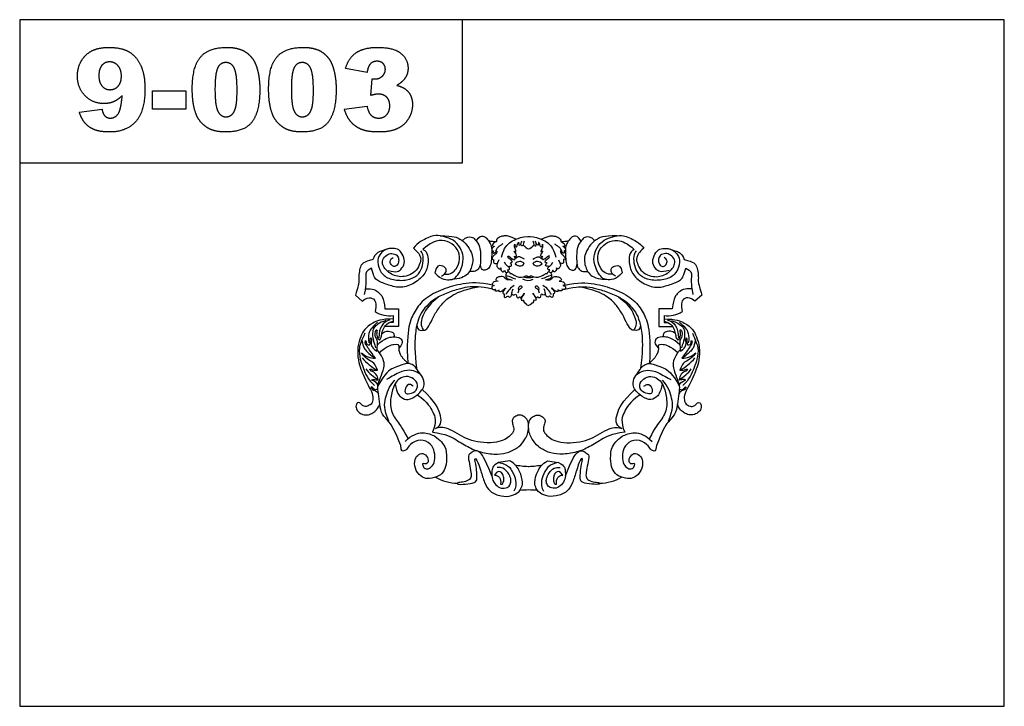
# Model space of a CAD drawing. Units: millimetres. Extents: x -4572 to -1610, y 856 to 2396.
# Drawn here: x -3075 to -2360, y 1899 to 2396 of the extents above; entities that cross this region are included whole.
import ezdxf

# ---------------------------------------------------------------- set-up
doc = ezdxf.new("R2010")
doc.units = ezdxf.units.MM
doc.header["$MEASUREMENT"] = 0
doc.layers.add('Default', color=7, linetype='Continuous', true_color=0x000000)

msp = doc.modelspace()

# ---------------------------------------------------------------- linework, layer by layer
at = {"layer": 'Default'}
for p, q in [((-2822.43, 2358.08), (-2838, 2360.99)), ((-2819.68, 2341.55), (-2818.82, 2353.7)), ((-2978.16, 2331.52), (-2978.16, 2344.8)), ((-2978.16, 2344.8), (-2953.88, 2344.8)), ((-2953.88, 2344.8), (-2953.88, 2331.52)), ((-3031.29, 2329.41), (-3014.8, 2331.52)), ((-2953.88, 2331.52), (-2978.16, 2331.52)), ((-2838.92, 2331.65), (-2822.43, 2333.81)), ((-2705.69, 2239.27), (-2704.12, 2239.22)), ((-2728.58, 2235.62), (-2729.43, 2235.08)), ((-2681.72, 2235.62), (-2680.87, 2235.08)), ((-2830.89, 2196.67), (-2825.87, 2192.31)), ((-2579.41, 2196.67), (-2584.43, 2192.31)), ((-2809.42, 2186.68), (-2799.67, 2186.68)), ((-2803.5, 2181.96), (-2803.53, 2176.98)), ((-2799.67, 2186.68), (-2799.67, 2174.01)), ((-2610.63, 2186.68), (-2610.63, 2174.01)), ((-2600.87, 2186.68), (-2610.63, 2186.68)), ((-2606.8, 2181.96), (-2606.77, 2176.98)), ((-2799.67, 2174.01), (-2809.66, 2174.01)), ((-2803.53, 2176.98), (-2806.01, 2176.98)), ((-2610.63, 2174.01), (-2600.64, 2174.01)), ((-2606.77, 2176.98), (-2604.29, 2176.98)), ((-2718.87, 2076.64), (-2726.95, 2075.26)), ((-2691.43, 2076.64), (-2683.35, 2075.26)), ((-2705.41, 2072.52), (-2704.88, 2072.52))]:
    msp.add_line(p, q, dxfattribs=at)
for points in [[(-3074.58, 1898.5), (-2359.84, 1898.5), (-2359.84, 2396.47), (-3074.58, 2396.47)], [(-3074.58, 2292.72), (-2753.08, 2292.72), (-2753.08, 2396.47), (-3074.58, 2396.47)]]:
    msp.add_lwpolyline(points, close=True, dxfattribs=at)
for centre, radius, start, end in [((-2729.18, 2256.16), 20.55, 255.73999, 271.67217), ((-2728.73, 2228.91), 3.4, 111.03102, 158.76713), ((-2705.15, 2231.57), 1.26, 227.50588, 312.49412), ((-2681.12, 2256.16), 20.55, 268.32783, 284.26001), ((-2681.57, 2228.91), 3.4, 21.23287, 68.96898), ((-2711.48, 2216.58), 4.48, 44.24698, 139.90737), ((-2698.82, 2216.58), 4.48, 40.09263, 135.75302), ((-2706.08, 2220.24), 10.77, 253.83688, 276.18033), ((-2704.22, 2220.24), 10.77, 263.81967, 286.16312), ((-2706.84, 2189.19), 16.91, 120.95545, 151.72681), ((-2705.54, 2215.85), 8.45, 240.68663, 295.63134), ((-2703.46, 2189.19), 16.91, 28.27319, 59.04455), ((-2714.96, 2199.93), 2.67, 323.43052, 28.03369), ((-2695.33, 2199.93), 2.67, 151.96631, 216.56948), ((-2806.22, 2201.25), 19.48, 237.72535, 278.04416), ((-2604.07, 2201.25), 19.48, 261.95584, 302.27465), ((-2816.37, 2165.91), 14.97, 227.08218, 270.07066), ((-2593.92, 2165.91), 14.97, 269.92934, 312.91782), ((-2798.11, 2174.07), 35.99, 219.46086, 242.22373), ((-2612.19, 2174.07), 35.99, 297.77627, 320.53914), ((-2798.25, 2162.47), 31.56, 217.57755, 239.18608), ((-2821.6, 2134.79), 7.2, 4.55771, 73.13609), ((-2612.05, 2162.47), 31.56, 300.81392, 322.42245), ((-2588.7, 2134.79), 7.2, 106.86391, 175.44229), ((-2703.87, 2124.26), 51.76, 257.46897, 268.28786), ((-2706.43, 2124.26), 51.76, 271.71214, 282.53103), ((-2756.88, 2091.52), 31.16, 239.6072, 270.10783), ((-2653.42, 2091.52), 31.16, 269.89217, 300.3928), ((-2704.89, 1979.52), 75.86, 85.45034, 94.96851)]:
    msp.add_arc(centre, radius, start, end, dxfattribs=at)
for points, degree in [([(-3029.86, 2366.53), (-3027.06, 2371.4), (-3022.15, 2373.9)], 2), ([(-3022.15, 2373.9), (-3017.25, 2376.4), (-3009.82, 2376.4)], 2), ([(-3009.82, 2376.4), (-3000.89, 2376.4), (-2995.5, 2373.35)], 2), ([(-2995.5, 2373.35), (-2990.1, 2370.29), (-2986.88, 2363.63)], 2), ([(-2943.14, 2369.64), (-2936.99, 2376.4), (-2924.39, 2376.4)], 2), ([(-2924.39, 2376.4), (-2918.34, 2376.4), (-2914.45, 2374.93)], 2), ([(-2914.45, 2374.93), (-2910.56, 2373.45), (-2908.11, 2371.08)], 2), ([(-2887.72, 2369.64), (-2881.57, 2376.4), (-2868.97, 2376.4)], 2), ([(-2868.97, 2376.4), (-2862.92, 2376.4), (-2859.03, 2374.93)], 2), ([(-2859.03, 2374.93), (-2855.14, 2373.45), (-2852.69, 2371.08)], 2), ([(-2830.49, 2372.43), (-2824.94, 2376.4), (-2814.76, 2376.4)], 2), ([(-2814.76, 2376.4), (-2803.08, 2376.4), (-2797.87, 2372.08)], 2), ([(-3032.66, 2355.71), (-3032.66, 2361.65), (-3029.86, 2366.53)], 2), ([(-3009.3, 2365.87), (-3012.66, 2365.87), (-3014.87, 2363.4)], 2), ([(-3003.25, 2363.13), (-3005.74, 2365.87), (-3009.3, 2365.87)], 2), ([(-2949.3, 2345.96), (-2949.3, 2362.89), (-2943.14, 2369.64)], 2), ([(-2908.11, 2371.08), (-2905.65, 2368.71), (-2904.24, 2366.1)], 2), ([(-2904.24, 2366.1), (-2902.83, 2363.49), (-2901.97, 2360.01)], 2), ([(-2893.88, 2345.96), (-2893.88, 2362.89), (-2887.72, 2369.64)], 2), ([(-2852.69, 2371.08), (-2850.23, 2368.71), (-2848.82, 2366.1)], 2), ([(-2848.82, 2366.1), (-2847.41, 2363.49), (-2846.55, 2360.01)], 2), ([(-2838, 2360.99), (-2836.05, 2368.45), (-2830.49, 2372.43)], 2), ([(-2815.22, 2366.33), (-2818.14, 2366.33), (-2819.96, 2364.5)], 2), ([(-2810.77, 2364.72), (-2812.39, 2366.33), (-2815.22, 2366.33)], 2), ([(-2797.87, 2372.08), (-2792.66, 2367.77), (-2792.66, 2361.23)], 2), ([(-3014.87, 2363.4), (-3017.09, 2360.92), (-3017.09, 2355.97)], 2), ([(-3000.76, 2355.57), (-3000.76, 2360.39), (-3003.25, 2363.13)], 2), ([(-2986.88, 2363.63), (-2983.65, 2356.97), (-2983.65, 2346.04)], 2), ([(-2930.96, 2361.24), (-2932.81, 2357.06), (-2932.81, 2345.78)], 2), ([(-2924.94, 2365.41), (-2929.11, 2365.41), (-2930.96, 2361.24)], 2), ([(-2918.82, 2361.32), (-2920.86, 2365.41), (-2924.94, 2365.41)], 2), ([(-2916.78, 2345.33), (-2916.78, 2357.22), (-2918.82, 2361.32)], 2), ([(-2901.97, 2360.01), (-2900.29, 2353.37), (-2900.29, 2346.16)], 2), ([(-2875.54, 2361.24), (-2877.39, 2357.06), (-2877.39, 2345.78)], 2), ([(-2869.52, 2365.41), (-2873.69, 2365.41), (-2875.54, 2361.24)], 2), ([(-2863.4, 2361.32), (-2865.44, 2365.41), (-2869.52, 2365.41)], 2), ([(-2861.36, 2345.33), (-2861.36, 2357.22), (-2863.4, 2361.32)], 2), ([(-2846.55, 2360.01), (-2844.87, 2353.37), (-2844.87, 2346.16)], 2), ([(-2819.96, 2364.5), (-2821.78, 2362.67), (-2822.43, 2358.08)], 2), ([(-2811.31, 2355.55), (-2809.15, 2357.6), (-2809.15, 2360.42)], 2), ([(-2809.15, 2360.42), (-2809.15, 2363.11), (-2810.77, 2364.72)], 2), ([(-2792.66, 2361.23), (-2792.66, 2357.4), (-2794.7, 2354.29)], 2), ([(-3027.12, 2341.33), (-3032.66, 2347.02), (-3032.66, 2355.71)], 2), ([(-3017.09, 2355.97), (-3017.09, 2350.99), (-3014.79, 2348.35)], 2), ([(-3003.13, 2348.27), (-3000.76, 2350.83), (-3000.76, 2355.57)], 2), ([(-2818.82, 2353.7), (-2817.45, 2353.5), (-2816.68, 2353.5)], 2), ([(-2816.68, 2353.5), (-2813.46, 2353.5), (-2811.31, 2355.55)], 2), ([(-2794.7, 2354.29), (-2796.75, 2351.18), (-2800.88, 2348.84)], 2), ([(-3014.79, 2348.35), (-3012.49, 2345.72), (-3009.05, 2345.72)], 2), ([(-3009.05, 2345.72), (-3005.49, 2345.72), (-3003.13, 2348.27)], 2), ([(-2983.65, 2346.04), (-2983.65, 2329.97), (-2990.41, 2322.5)], 2), ([(-2948.1, 2333.39), (-2949.3, 2339.08), (-2949.3, 2345.96)], 2), ([(-2932.81, 2345.78), (-2932.81, 2334.37), (-2930.77, 2330.2)], 2), ([(-2917.67, 2333.39), (-2916.78, 2337.22), (-2916.78, 2345.33)], 2), ([(-2900.29, 2346.16), (-2900.29, 2330.01), (-2905.82, 2322.52)], 2), ([(-2892.68, 2333.39), (-2893.88, 2339.08), (-2893.88, 2345.96)], 2), ([(-2877.39, 2345.78), (-2877.39, 2334.37), (-2875.35, 2330.2)], 2), ([(-2862.25, 2333.39), (-2861.36, 2337.22), (-2861.36, 2345.33)], 2), ([(-2844.87, 2346.16), (-2844.87, 2330.01), (-2850.4, 2322.52)], 2), ([(-2800.88, 2348.84), (-2797.46, 2347.99), (-2795.64, 2346.85)], 2), ([(-2795.64, 2346.85), (-2792.71, 2345.03), (-2791.08, 2342.05)], 2), ([(-3013.54, 2335.64), (-3021.59, 2335.64), (-3027.12, 2341.33)], 2), ([(-3000.14, 2341.44), (-3003.13, 2338.44), (-3006.27, 2337.04)], 2), ([(-3002.58, 2329.07), (-3000.96, 2331.99), (-3000.14, 2341.44)], 2), ([(-2814.14, 2342.51), (-2816.16, 2342.51), (-2819.68, 2341.55)], 2), ([(-2808.15, 2340.26), (-2810.36, 2342.51), (-2814.14, 2342.51)], 2), ([(-2805.94, 2333.93), (-2805.94, 2338.02), (-2808.15, 2340.26)], 2), ([(-2791.08, 2342.05), (-2789.45, 2339.06), (-2789.45, 2334.92)], 2), ([(-3014.8, 2331.52), (-3014.15, 2328), (-3012.6, 2326.56)], 2), ([(-3006.27, 2337.04), (-3009.42, 2335.64), (-3013.54, 2335.64)], 2), ([(-2944.72, 2324.42), (-2946.89, 2327.7), (-2948.1, 2333.39)], 2), ([(-2930.77, 2330.2), (-2928.73, 2326.02), (-2924.86, 2326.02)], 2), ([(-2920.43, 2327.79), (-2918.56, 2329.56), (-2917.67, 2333.39)], 2), ([(-2889.3, 2324.42), (-2891.47, 2327.7), (-2892.68, 2333.39)], 2), ([(-2875.35, 2330.2), (-2873.31, 2326.02), (-2869.44, 2326.02)], 2), ([(-2865.01, 2327.79), (-2863.14, 2329.56), (-2862.25, 2333.39)], 2), ([(-2834.24, 2322.48), (-2837.29, 2326.13), (-2838.92, 2331.65)], 2), ([(-2822.43, 2333.81), (-2821.43, 2328.9), (-2819.31, 2327)], 2), ([(-2808.22, 2327.51), (-2805.94, 2329.92), (-2805.94, 2333.93)], 2), ([(-2789.45, 2334.92), (-2789.45, 2329.72), (-2792.19, 2324.95)], 2), ([(-3027.12, 2321.49), (-3029.83, 2324.66), (-3031.29, 2329.41)], 2), ([(-3012.6, 2326.56), (-3011.05, 2325.11), (-3008.81, 2325.11)], 2), ([(-3008.81, 2325.11), (-3004.82, 2325.11), (-3002.58, 2329.07)], 2), ([(-2937.07, 2317.42), (-2941.74, 2319.81), (-2944.72, 2324.42)], 2), ([(-2924.86, 2326.02), (-2922.31, 2326.02), (-2920.43, 2327.79)], 2), ([(-2881.65, 2317.42), (-2886.32, 2319.81), (-2889.3, 2324.42)], 2), ([(-2869.44, 2326.02), (-2866.89, 2326.02), (-2865.01, 2327.79)], 2), ([(-2819.31, 2327), (-2817.2, 2325.11), (-2813.94, 2325.11)], 2), ([(-2813.94, 2325.11), (-2810.5, 2325.11), (-2808.22, 2327.51)], 2), ([(-2792.19, 2324.95), (-2794.93, 2320.18), (-2800.07, 2317.61)], 2), ([(-3020.32, 2316.68), (-3024.41, 2318.32), (-3027.12, 2321.49)], 2), ([(-3009.15, 2315.03), (-3016.23, 2315.03), (-3020.32, 2316.68)], 2), ([(-2990.41, 2322.5), (-2997.17, 2315.03), (-3009.15, 2315.03)], 2), ([(-2924.84, 2315.03), (-2932.41, 2315.03), (-2937.07, 2317.42)], 2), ([(-2905.82, 2322.52), (-2911.34, 2315.03), (-2924.84, 2315.03)], 2), ([(-2869.42, 2315.03), (-2876.99, 2315.03), (-2881.65, 2317.42)], 2), ([(-2850.4, 2322.52), (-2855.92, 2315.03), (-2869.42, 2315.03)], 2), ([(-2826.48, 2316.93), (-2831.2, 2318.82), (-2834.24, 2322.48)], 2), ([(-2813.59, 2315.03), (-2821.77, 2315.03), (-2826.48, 2316.93)], 2), ([(-2800.07, 2317.61), (-2805.22, 2315.03), (-2813.59, 2315.03)], 2), ([(-2769.34, 2239.77), (-2759.19, 2239.8), (-2754.82, 2237.38), (-2749.94, 2233.73), (-2746.46, 2227.5), (-2745.4, 2223.26), (-2745.99, 2218.84), (-2747.1, 2215.58), (-2749.17, 2211.8), (-2753.37, 2209.17), (-2758.55, 2208.02), (-2760.26, 2208.24)], 3), ([(-2753.3, 2236.16), (-2750.24, 2239.3), (-2745.95, 2239.04), (-2744.48, 2237.42), (-2740.97, 2233.64), (-2739.77, 2227.1), (-2740.16, 2218.95), (-2740.76, 2216.83), (-2742.7, 2214.27), (-2745.16, 2213.53), (-2748.07, 2213.91)], 3), ([(-2743.18, 2235.87), (-2741.02, 2239.87), (-2737.93, 2239.45), (-2735.73, 2238.45), (-2733.32, 2234.99), (-2731.69, 2231.33), (-2731.9, 2225.88), (-2732.27, 2219.96), (-2733.53, 2216.3), (-2736.25, 2214.72), (-2738.4, 2214.78), (-2739.86, 2215.93), (-2740.16, 2218.95)], 3), ([(-2714.35, 2237.27), (-2718.68, 2239.58), (-2722.59, 2239.71), (-2724.52, 2239.54), (-2726.89, 2238.48), (-2728.78, 2236.9), (-2728.58, 2235.62)], 3), ([(-2724.79, 2224.15), (-2724.31, 2226.42), (-2722.73, 2230.99), (-2719.26, 2234.83), (-2714.79, 2237.27), (-2710.05, 2238.89), (-2705.69, 2239.27)], 3), ([(-2704.61, 2239.27), (-2700.25, 2238.89), (-2695.51, 2237.27), (-2691.04, 2234.83), (-2687.57, 2230.99), (-2685.99, 2226.42), (-2685.51, 2224.15)], 3), ([(-2695.95, 2237.27), (-2691.62, 2239.58), (-2687.7, 2239.71), (-2685.78, 2239.54), (-2683.41, 2238.48), (-2681.52, 2236.9), (-2681.72, 2235.62)], 3), ([(-2667.11, 2235.87), (-2669.28, 2239.87), (-2672.37, 2239.45), (-2674.57, 2238.45), (-2676.98, 2234.99), (-2678.6, 2231.33), (-2678.39, 2225.88), (-2678.03, 2219.96), (-2676.77, 2216.3), (-2674.05, 2214.72), (-2671.9, 2214.78), (-2670.43, 2215.93), (-2670.14, 2218.95)], 3), ([(-2657, 2236.16), (-2660.05, 2239.3), (-2664.35, 2239.04), (-2665.81, 2237.42), (-2669.32, 2233.64), (-2670.53, 2227.1), (-2670.14, 2218.95), (-2669.53, 2216.83), (-2667.6, 2214.27), (-2665.13, 2213.53), (-2662.22, 2213.91)], 3), ([(-2640.95, 2239.77), (-2651.11, 2239.8), (-2655.48, 2237.38), (-2660.36, 2233.73), (-2663.84, 2227.5), (-2664.9, 2223.26), (-2664.31, 2218.84), (-2663.2, 2215.58), (-2661.12, 2211.8), (-2656.92, 2209.17), (-2651.75, 2208.02), (-2650.04, 2208.24)], 3), ([(-2806.2, 2230.45), (-2813.7, 2228.43), (-2815.15, 2227.12), (-2817.55, 2224.78), (-2818.14, 2222.55)], 3), ([(-2807.15, 2214.55), (-2800.61, 2212.88), (-2797.7, 2215.21), (-2794.73, 2219.8), (-2795.89, 2225.23), (-2799.19, 2230.21), (-2803.65, 2230.66), (-2807.34, 2230.47), (-2810.7, 2229.05), (-2814.32, 2225.1), (-2815.16, 2219.22), (-2811.48, 2210.75), (-2803.85, 2207.64), (-2793.18, 2207), (-2785.68, 2210.75), (-2782.25, 2216.18), (-2781.28, 2223.55), (-2782.05, 2227.3), (-2783.41, 2228.79)], 3), ([(-2788.7, 2230.78), (-2785.03, 2227.62), (-2783.02, 2223.55), (-2783.8, 2220.19), (-2786.26, 2214.43), (-2791.3, 2211.13), (-2796.99, 2209.84), (-2801.39, 2210.36), (-2805.98, 2212.49), (-2809.02, 2215.21), (-2811.09, 2218.44), (-2811.73, 2222.52), (-2808.11, 2225.94), (-2804.62, 2227.36), (-2800.29, 2225.88), (-2799.38, 2222.71), (-2799.45, 2219.67), (-2801.78, 2217.28), (-2804.1, 2217.6), (-2805.98, 2220.25), (-2805.72, 2222.58), (-2803.52, 2223.94)], 3), ([(-2766.21, 2211.92), (-2761.41, 2211.49), (-2757.2, 2215.7), (-2754.65, 2222.61), (-2756.15, 2230.12), (-2762.46, 2235.52), (-2769.22, 2237.18), (-2776.73, 2234.62), (-2781.84, 2229.82)], 3), ([(-2729.43, 2235.08), (-2731.29, 2234.11), (-2731.46, 2232.53), (-2731.18, 2231.88), (-2730.57, 2231.91)], 3), ([(-2723.95, 2233.87), (-2729.24, 2230.67), (-2729.04, 2228.13)], 2), ([(-2715.67, 2222.23), (-2714.72, 2223.07), (-2714.99, 2224.02), (-2715.61, 2225.43), (-2714.99, 2224.02), (-2713.52, 2225.48), (-2714.78, 2227.37), (-2715.88, 2228.57), (-2714.93, 2228.73), (-2714.78, 2227.37), (-2714.17, 2228.49), (-2714.72, 2230.01), (-2715.35, 2230.95), (-2715.44, 2232.73), (-2715.1, 2234), (-2715.44, 2232.73), (-2714.72, 2232.22), (-2714, 2231.37), (-2713.49, 2232.39), (-2713.32, 2233.66), (-2712.43, 2235.15), (-2712.17, 2234.98), (-2712.51, 2233.49), (-2712.3, 2232.64), (-2710.68, 2233.45), (-2710.63, 2234.32)], 3), ([(-2708.84, 2232.76), (-2710.58, 2232), (-2710.71, 2233.28), (-2710.71, 2234.72), (-2709.94, 2235.95)], 3), ([(-2708.37, 2235.78), (-2709.31, 2233.49), (-2708.92, 2232.51), (-2707.82, 2232.51), (-2707.82, 2231.66), (-2706, 2230.65)], 3), ([(-2701.46, 2232.76), (-2699.72, 2232), (-2699.59, 2233.28), (-2699.59, 2234.72), (-2700.35, 2235.95)], 3), ([(-2694.63, 2222.23), (-2695.57, 2223.07), (-2695.31, 2224.02), (-2694.68, 2225.43), (-2695.31, 2224.02), (-2696.78, 2225.48), (-2695.52, 2227.37), (-2694.42, 2228.57), (-2695.36, 2228.73), (-2695.52, 2227.37), (-2696.13, 2228.49), (-2695.58, 2230.01), (-2694.94, 2230.95), (-2694.86, 2232.73), (-2695.2, 2234), (-2694.86, 2232.73), (-2695.58, 2232.22), (-2696.3, 2231.37), (-2696.81, 2232.39), (-2696.98, 2233.66), (-2697.87, 2235.15), (-2698.12, 2234.98), (-2697.79, 2233.49), (-2698, 2232.64), (-2699.62, 2233.45), (-2699.67, 2234.32)], 3), ([(-2686.35, 2233.87), (-2681.06, 2230.67), (-2681.26, 2228.13)], 2), ([(-2680.87, 2235.08), (-2679.01, 2234.11), (-2678.84, 2232.53), (-2679.11, 2231.88), (-2679.73, 2231.91)], 3), ([(-2644.09, 2211.92), (-2648.89, 2211.49), (-2653.09, 2215.7), (-2655.65, 2222.61), (-2654.15, 2230.12), (-2647.84, 2235.52), (-2641.08, 2237.18), (-2633.57, 2234.62), (-2628.46, 2229.82)], 3), ([(-2603.15, 2214.55), (-2609.69, 2212.88), (-2612.59, 2215.21), (-2615.57, 2219.8), (-2614.41, 2225.23), (-2611.11, 2230.21), (-2606.65, 2230.66), (-2602.96, 2230.47), (-2599.6, 2229.05), (-2595.98, 2225.1), (-2595.14, 2219.22), (-2598.82, 2210.75), (-2606.45, 2207.64), (-2617.12, 2207), (-2624.62, 2210.75), (-2628.05, 2216.18), (-2629.02, 2223.55), (-2628.24, 2227.3), (-2626.89, 2228.79)], 3), ([(-2621.59, 2230.78), (-2625.27, 2227.62), (-2627.27, 2223.55), (-2626.5, 2220.19), (-2624.04, 2214.43), (-2619, 2211.13), (-2613.31, 2209.84), (-2608.91, 2210.36), (-2604.32, 2212.49), (-2601.28, 2215.21), (-2599.21, 2218.44), (-2598.56, 2222.52), (-2602.18, 2225.94), (-2605.68, 2227.36), (-2610.01, 2225.88), (-2610.91, 2222.71), (-2610.85, 2219.67), (-2608.52, 2217.28), (-2606.19, 2217.6), (-2604.32, 2220.25), (-2604.58, 2222.58), (-2606.78, 2223.94)], 3), ([(-2604.09, 2230.45), (-2596.59, 2228.43), (-2595.15, 2227.12), (-2592.74, 2224.78), (-2592.16, 2222.55)], 3), ([(-2781.84, 2229.82), (-2778.08, 2227.86), (-2777.63, 2219.75), (-2780.19, 2211.49), (-2789.05, 2204.28), (-2798.96, 2201.43), (-2807.83, 2204.43), (-2816.54, 2207.28), (-2817.74, 2211.34), (-2819.24, 2216.15)], 3), ([(-2731.85, 2227.61), (-2731.22, 2228.92), (-2730.77, 2228.92), (-2730.94, 2228.1), (-2731.22, 2227.24), (-2730.15, 2227), (-2728.98, 2228.2), (-2728.16, 2228.99), (-2728.09, 2228.07), (-2728.92, 2226.76), (-2730.53, 2225.38), (-2732.09, 2223.15), (-2731.12, 2222.15), (-2730.39, 2222.84), (-2730.5, 2221.54), (-2730.74, 2219.89), (-2729.6, 2219.54), (-2727.85, 2219.99)], 3), ([(-2718.55, 2220.19), (-2716.77, 2220.19), (-2717.19, 2222.08), (-2718.44, 2222.55), (-2720.33, 2223.91), (-2720.38, 2225.64), (-2718.81, 2224.38), (-2716.87, 2223.12), (-2715.67, 2222.23)], 3), ([(-2708.1, 2222.8), (-2710.2, 2224.03), (-2712.53, 2224.86), (-2713.46, 2224.24), (-2715.01, 2223.04)], 3), ([(-2702.2, 2222.8), (-2700.1, 2224.03), (-2697.76, 2224.86), (-2696.84, 2224.24), (-2695.29, 2223.04)], 3), ([(-2691.75, 2220.19), (-2693.53, 2220.19), (-2693.11, 2222.08), (-2691.86, 2222.55), (-2689.97, 2223.91), (-2689.92, 2225.64), (-2691.49, 2224.38), (-2693.43, 2223.12), (-2694.63, 2222.23)], 3), ([(-2678.44, 2227.61), (-2679.08, 2228.92), (-2679.53, 2228.92), (-2679.35, 2228.1), (-2679.08, 2227.24), (-2680.14, 2227), (-2681.31, 2228.2), (-2682.14, 2228.99), (-2682.21, 2228.07), (-2681.38, 2226.76), (-2679.77, 2225.38), (-2678.2, 2223.15), (-2679.18, 2222.15), (-2679.9, 2222.84), (-2679.8, 2221.54), (-2679.56, 2219.89), (-2680.69, 2219.54), (-2682.45, 2219.99)], 3), ([(-2628.46, 2229.82), (-2632.21, 2227.86), (-2632.66, 2219.75), (-2630.11, 2211.49), (-2621.25, 2204.28), (-2611.33, 2201.43), (-2602.47, 2204.43), (-2593.76, 2207.28), (-2592.56, 2211.34), (-2591.05, 2216.15)], 3), ([(-2818.14, 2222.55), (-2825.35, 2220.8), (-2827.11, 2217.67), (-2828.14, 2214.23), (-2828.48, 2208.7), (-2828.1, 2206.4), (-2829.2, 2202.03), (-2830.89, 2196.67)], 3), ([(-2819.24, 2216.15), (-2823.31, 2214.46), (-2823.52, 2210.58), (-2822.99, 2206.39), (-2823.46, 2202.04), (-2824.46, 2197.12)], 3), ([(-2768.32, 2210.44), (-2765.92, 2211.64), (-2764.56, 2214.49), (-2765.32, 2216.75), (-2767.87, 2218.25), (-2772.38, 2218.4), (-2773.13, 2212.99)], 3), ([(-2726.83, 2222.34), (-2728.55, 2218.73), (-2728.45, 2217.42), (-2726.51, 2215.38), (-2725.36, 2215.8), (-2725.41, 2216.43)], 3), ([(-2725.41, 2216.43), (-2725.46, 2214.7), (-2724.05, 2213.13), (-2722.9, 2213.86), (-2722.69, 2214.75)], 3), ([(-2720.43, 2215.11), (-2718.91, 2214.95), (-2718.97, 2216.73), (-2719.91, 2217.47), (-2721.22, 2217.94), (-2722.68, 2220.51)], 3), ([(-2720.18, 2217.51), (-2718.29, 2217.68), (-2716.71, 2217.83), (-2718.18, 2219.88), (-2718.55, 2220.19)], 3), ([(-2714.91, 2219.46), (-2713.32, 2218.12), (-2711.5, 2217.85), (-2709.27, 2218.16), (-2708.27, 2219.7)], 3), ([(-2702.02, 2219.7), (-2701.03, 2218.16), (-2698.79, 2217.85), (-2696.97, 2218.12), (-2695.39, 2219.46)], 3), ([(-2690.12, 2217.51), (-2692.01, 2217.68), (-2693.58, 2217.83), (-2692.12, 2219.88), (-2691.75, 2220.19)], 3), ([(-2689.86, 2215.11), (-2691.38, 2214.95), (-2691.33, 2216.73), (-2690.39, 2217.47), (-2689.08, 2217.94), (-2687.61, 2220.51)], 3), ([(-2684.89, 2216.43), (-2684.83, 2214.7), (-2686.25, 2213.13), (-2687.4, 2213.86), (-2687.61, 2214.75)], 3), ([(-2683.47, 2222.34), (-2681.74, 2218.73), (-2681.85, 2217.42), (-2683.79, 2215.38), (-2684.94, 2215.8), (-2684.89, 2216.43)], 3), ([(-2641.98, 2210.44), (-2644.38, 2211.64), (-2645.73, 2214.49), (-2644.98, 2216.75), (-2642.43, 2218.25), (-2637.92, 2218.4), (-2637.17, 2212.99)], 3), ([(-2592.16, 2222.55), (-2584.94, 2220.8), (-2583.19, 2217.67), (-2582.16, 2214.23), (-2581.82, 2208.7), (-2582.2, 2206.4), (-2581.1, 2202.03), (-2579.41, 2196.67)], 3), ([(-2591.05, 2216.15), (-2586.99, 2214.46), (-2586.78, 2210.58), (-2587.3, 2206.39), (-2586.83, 2202.04), (-2585.84, 2197.12)], 3), ([(-2718.4, 2207.87), (-2720.33, 2207.51), (-2722.24, 2208.69), (-2723.13, 2210.35), (-2725.34, 2210.31), (-2728.01, 2209.58), (-2728.9, 2208.65), (-2729.16, 2207.08), (-2727.25, 2206.74)], 3), ([(-2722.69, 2214.75), (-2722.11, 2212.86), (-2720.69, 2212.91), (-2719.65, 2213.59), (-2720.43, 2215.11)], 3), ([(-2720.98, 2213.02), (-2721.9, 2211.75), (-2721.9, 2210.18), (-2721.14, 2208.35), (-2717.11, 2207.59)], 3), ([(-2721.81, 2210.95), (-2718.21, 2210.43), (-2717.4, 2208.95), (-2714.43, 2208.57)], 3), ([(-2720.04, 2213.96), (-2719.31, 2213.74), (-2718.25, 2212.34), (-2718.47, 2211.75), (-2718.25, 2212.34), (-2717.83, 2212.64), (-2716.09, 2211.32), (-2713.03, 2209.63), (-2710.36, 2209.71)], 3), ([(-2710.36, 2209.71), (-2707.89, 2210.01), (-2707.76, 2210.53), (-2706.9, 2211.01), (-2706.14, 2210.32), (-2705.04, 2210.01), (-2703.84, 2210.49)], 3), ([(-2706.46, 2210.49), (-2705.25, 2210.01), (-2704.16, 2210.32), (-2703.4, 2211.01), (-2702.54, 2210.53), (-2702.4, 2210.01), (-2699.94, 2209.71)], 3), ([(-2699.94, 2209.71), (-2697.26, 2209.63), (-2694.21, 2211.32), (-2692.47, 2212.64), (-2692.04, 2212.34), (-2691.83, 2211.75), (-2692.04, 2212.34), (-2690.98, 2213.74), (-2690.26, 2213.96)], 3), ([(-2688.49, 2210.95), (-2692.09, 2210.43), (-2692.89, 2208.95), (-2695.86, 2208.57)], 3), ([(-2689.32, 2213.02), (-2688.4, 2211.75), (-2688.4, 2210.18), (-2689.16, 2208.35), (-2693.19, 2207.59)], 3), ([(-2691.9, 2207.87), (-2689.97, 2207.51), (-2688.06, 2208.69), (-2687.17, 2210.35), (-2684.96, 2210.31), (-2682.29, 2209.58), (-2681.4, 2208.65), (-2681.14, 2207.08), (-2683.05, 2206.74)], 3), ([(-2687.61, 2214.75), (-2688.19, 2212.86), (-2689.6, 2212.91), (-2690.65, 2213.59), (-2689.86, 2215.11)], 3), ([(-2731.25, 2203.86), (-2740.91, 2206.33), (-2753.39, 2205.26), (-2767.49, 2201.31), (-2781.02, 2194.56), (-2788.01, 2185.1), (-2792.4, 2175.84), (-2793.67, 2160.83), (-2792.88, 2147.42)], 3), ([(-2731.49, 2201.05), (-2740.35, 2203.12), (-2748.82, 2202.81), (-2753.69, 2201.69), (-2763.82, 2198.73), (-2773.24, 2194.18), (-2777.71, 2190.51), (-2783.14, 2184.44), (-2785.7, 2177.9), (-2787.77, 2168.96), (-2787.93, 2155.55), (-2786.42, 2143.41)], 3), ([(-2770.45, 2195.43), (-2778.85, 2189.12), (-2782.63, 2179.91), (-2783.72, 2176.17), (-2781.94, 2171.14), (-2780.07, 2170.94), (-2776.72, 2175.38), (-2773.56, 2182.77), (-2768.14, 2190.46), (-2762.82, 2195.58), (-2752.91, 2200.66), (-2741.57, 2202.74)], 3), ([(-2730.09, 2203.77), (-2732.51, 2203.3), (-2731.49, 2201.05), (-2731.07, 2200.34), (-2729.24, 2201.01)], 3), ([(-2727.25, 2206.74), (-2730.56, 2206.91), (-2731.19, 2204.79), (-2731.87, 2204.96), (-2731.25, 2203.86), (-2730.09, 2203.77)], 3), ([(-2727.23, 2200.06), (-2726.65, 2198.98), (-2724.66, 2199.49), (-2723.09, 2200.76), (-2722.24, 2201.99), (-2721.39, 2201.65), (-2723.09, 2200.76), (-2723.98, 2199.1), (-2723.94, 2197.37), (-2722.58, 2198.09), (-2723.22, 2195.97), (-2722.45, 2194.69), (-2720.67, 2195.8), (-2719.99, 2196.14), (-2719.23, 2195.03), (-2717.96, 2195.58), (-2717.24, 2197.58), (-2717.24, 2199.4), (-2716.39, 2201.18)], 3), ([(-2712.61, 2201.18), (-2712.31, 2202.71), (-2711, 2203.86), (-2709.98, 2202.97), (-2710.19, 2201.48), (-2711.51, 2201.18), (-2712.44, 2200.41)], 3), ([(-2697.86, 2200.41), (-2698.79, 2201.18), (-2700.1, 2201.48), (-2700.32, 2202.97), (-2699.3, 2203.86), (-2697.98, 2202.71), (-2697.69, 2201.18)], 3), ([(-2683.06, 2200.06), (-2683.64, 2198.98), (-2685.64, 2199.49), (-2687.21, 2200.76), (-2688.06, 2201.99), (-2688.9, 2201.65), (-2687.21, 2200.76), (-2686.32, 2199.1), (-2686.36, 2197.37), (-2687.72, 2198.09), (-2687.08, 2195.97), (-2687.84, 2194.69), (-2689.63, 2195.8), (-2690.3, 2196.14), (-2691.07, 2195.03), (-2692.34, 2195.58), (-2693.06, 2197.58), (-2693.06, 2199.4), (-2693.91, 2201.18)], 3), ([(-2683.05, 2206.74), (-2679.74, 2206.91), (-2679.1, 2204.79), (-2678.43, 2204.96), (-2679.05, 2203.86), (-2680.21, 2203.77)], 3), ([(-2680.21, 2203.77), (-2677.79, 2203.3), (-2678.8, 2201.05), (-2679.23, 2200.34), (-2681.06, 2201.01)], 3), ([(-2679.05, 2203.86), (-2669.39, 2206.33), (-2656.9, 2205.26), (-2642.81, 2201.31), (-2629.28, 2194.56), (-2622.29, 2185.1), (-2617.9, 2175.84), (-2616.62, 2160.83), (-2617.42, 2147.42)], 3), ([(-2678.8, 2201.05), (-2669.94, 2203.12), (-2661.48, 2202.81), (-2656.61, 2201.69), (-2646.47, 2198.73), (-2637.05, 2194.18), (-2632.58, 2190.51), (-2627.15, 2184.44), (-2624.6, 2177.9), (-2622.52, 2168.96), (-2622.36, 2155.55), (-2623.88, 2143.41)], 3), ([(-2639.85, 2195.43), (-2631.45, 2189.12), (-2627.67, 2179.91), (-2626.58, 2176.17), (-2628.36, 2171.14), (-2630.23, 2170.94), (-2633.58, 2175.38), (-2636.73, 2182.77), (-2642.15, 2190.46), (-2647.48, 2195.58), (-2657.39, 2200.66), (-2668.72, 2202.74)], 3), ([(-2825.87, 2192.31), (-2823.12, 2194.99), (-2818.93, 2195.02), (-2816.56, 2193.03), (-2815.66, 2189.9), (-2816.62, 2184.78)], 3), ([(-2729.24, 2201.01), (-2730.26, 2199.95), (-2728.48, 2199.53), (-2726.91, 2200.08), (-2726.4, 2200.67)], 3), ([(-2717.36, 2197.7), (-2716.47, 2196.18), (-2714.9, 2197.58), (-2714.01, 2197.32), (-2713.76, 2194.65), (-2712.4, 2194.52), (-2711.55, 2195.97), (-2711.47, 2194.69), (-2710.66, 2194.82), (-2709.26, 2196.47), (-2708.54, 2198.3), (-2707.99, 2197.87), (-2709.26, 2196.47), (-2711.21, 2193.46), (-2709.64, 2192.49), (-2708.67, 2193.63), (-2708.96, 2191.64), (-2707.43, 2190.62), (-2707.05, 2191.26), (-2707.35, 2189.64), (-2705.14, 2189.3)], 3), ([(-2692.94, 2197.7), (-2693.83, 2196.18), (-2695.4, 2197.58), (-2696.29, 2197.32), (-2696.54, 2194.65), (-2697.9, 2194.52), (-2698.75, 2195.97), (-2698.83, 2194.69), (-2699.64, 2194.82), (-2701.04, 2196.47), (-2701.76, 2198.3), (-2702.31, 2197.87), (-2701.04, 2196.47), (-2699.09, 2193.46), (-2700.66, 2192.49), (-2701.63, 2193.63), (-2701.34, 2191.64), (-2702.86, 2190.62), (-2703.24, 2191.26), (-2702.95, 2189.64), (-2705.15, 2189.3)], 3), ([(-2681.06, 2201.01), (-2680.04, 2199.95), (-2681.82, 2199.53), (-2683.39, 2200.08), (-2683.9, 2200.67)], 3), ([(-2584.43, 2192.31), (-2587.18, 2194.99), (-2591.37, 2195.02), (-2593.74, 2193.03), (-2594.64, 2189.9), (-2593.67, 2184.78)], 3), ([(-2803.51, 2179.47), (-2812.12, 2179.34), (-2818.88, 2176.61), (-2824.64, 2171.79), (-2826.89, 2167.08), (-2829.56, 2159.22), (-2828.99, 2149.22), (-2826.89, 2143.04), (-2824.69, 2137.33), (-2820.55, 2129.32), (-2817.88, 2124.13), (-2818.2, 2119.26), (-2819.82, 2117.17), (-2823.28, 2115.65), (-2825.84, 2116.43), (-2827.68, 2118.89), (-2829.51, 2119), (-2830.92, 2116.17), (-2829.62, 2112.45), (-2826.63, 2110.36), (-2822.33, 2109.52), (-2818.67, 2110.83), (-2816.31, 2112.66), (-2814.32, 2114.81), (-2813.19, 2117.54)], 3), ([(-2814.76, 2176.99), (-2819.76, 2172.71), (-2821.33, 2169.06), (-2821.67, 2164.82), (-2821.08, 2162.02)], 3), ([(-2808.77, 2178.39), (-2813.95, 2176.48), (-2818.32, 2172.92), (-2818.36, 2169.02), (-2818.49, 2165.03), (-2816.83, 2161.04), (-2816.2, 2158.58)], 3), ([(-2805.8, 2178.76), (-2811.23, 2177.11), (-2813.69, 2173.37), (-2813.86, 2165.69)], 3), ([(-2813.46, 2163.96), (-2812.26, 2165.44), (-2812.01, 2166.61), (-2811.57, 2169.73), (-2810.04, 2173.57), (-2808.03, 2176.41), (-2803.52, 2177.8)], 3), ([(-2786.32, 2174.89), (-2785.85, 2171.63), (-2784.62, 2170.66), (-2780.66, 2171.26)], 3), ([(-2623.98, 2174.89), (-2624.45, 2171.63), (-2625.68, 2170.66), (-2629.64, 2171.26)], 3), ([(-2606.78, 2179.47), (-2598.18, 2179.34), (-2591.42, 2176.61), (-2585.66, 2171.79), (-2583.41, 2167.08), (-2580.73, 2159.22), (-2581.31, 2149.22), (-2583.41, 2143.04), (-2585.61, 2137.33), (-2589.74, 2129.32), (-2592.41, 2124.13), (-2592.1, 2119.26), (-2590.48, 2117.17), (-2587.02, 2115.65), (-2584.45, 2116.43), (-2582.62, 2118.89), (-2580.79, 2119), (-2579.37, 2116.17), (-2580.68, 2112.45), (-2583.67, 2110.36), (-2587.96, 2109.52), (-2591.63, 2110.83), (-2593.99, 2112.66), (-2595.98, 2114.81), (-2597.11, 2117.54)], 3), ([(-2606.77, 2177.8), (-2602.27, 2176.41), (-2600.26, 2173.57), (-2598.73, 2169.73), (-2598.28, 2166.61), (-2598.03, 2165.44), (-2596.84, 2163.96)], 3), ([(-2604.5, 2178.76), (-2599.07, 2177.11), (-2596.61, 2173.37), (-2596.44, 2165.69)], 3), ([(-2601.52, 2178.39), (-2596.35, 2176.48), (-2591.98, 2172.92), (-2591.94, 2169.02), (-2591.81, 2165.03), (-2593.46, 2161.04), (-2594.1, 2158.58)], 3), ([(-2595.54, 2176.99), (-2590.54, 2172.71), (-2588.97, 2169.06), (-2588.63, 2164.82), (-2589.22, 2162.02)], 3), ([(-2824.06, 2169.08), (-2826.13, 2163.85), (-2829.02, 2158.87), (-2827.25, 2149.52), (-2825.82, 2145.21), (-2821.75, 2135.32), (-2817.11, 2131.24)], 3), ([(-2816.63, 2168.84), (-2816.24, 2171.26), (-2815.3, 2171.92), (-2815.05, 2171.2), (-2815.63, 2168.75), (-2815.38, 2165.94), (-2813.46, 2163.96)], 3), ([(-2815.41, 2156.06), (-2814.85, 2160.15), (-2814.8, 2163.3), (-2815.19, 2164.83), (-2816.47, 2165.94), (-2816.63, 2168.84)], 3), ([(-2814.87, 2160.64), (-2810, 2165.63), (-2802.58, 2166.85), (-2798.44, 2165.88), (-2796.5, 2163.69), (-2796.86, 2160.77), (-2799.42, 2158.33)], 3), ([(-2811.78, 2168.77), (-2808.85, 2170.93), (-2805.25, 2170.46), (-2803.04, 2169.36), (-2802.53, 2167.45), (-2803.16, 2166.41)], 3), ([(-2595.43, 2160.64), (-2600.29, 2165.63), (-2607.72, 2166.85), (-2611.85, 2165.88), (-2613.8, 2163.69), (-2613.43, 2160.77), (-2610.88, 2158.33)], 3), ([(-2598.52, 2168.77), (-2601.44, 2170.93), (-2605.05, 2170.46), (-2607.26, 2169.36), (-2607.76, 2167.45), (-2607.14, 2166.41)], 3), ([(-2596.84, 2163.96), (-2594.92, 2165.94), (-2594.67, 2168.75), (-2595.25, 2171.2), (-2595, 2171.92), (-2594.05, 2171.26), (-2593.66, 2168.84)], 3), ([(-2593.66, 2168.84), (-2593.83, 2165.94), (-2595.11, 2164.83), (-2595.5, 2163.3), (-2595.45, 2160.15), (-2594.89, 2156.06)], 3), ([(-2586.24, 2169.08), (-2584.17, 2163.85), (-2581.28, 2158.87), (-2583.04, 2149.52), (-2584.48, 2145.21), (-2588.55, 2135.32), (-2593.18, 2131.24)], 3), ([(-2826.13, 2163.85), (-2825.35, 2158.68), (-2822.34, 2155.39), (-2819, 2152.58), (-2817.66, 2151.58)], 3), ([(-2816.36, 2150.94), (-2820.11, 2156.28), (-2823.26, 2160.21), (-2823.95, 2162.93), (-2823.43, 2164.02), (-2823.01, 2163.24), (-2823.2, 2161.71), (-2822.26, 2160.71), (-2820.56, 2160.62)], 3), ([(-2820.56, 2160.62), (-2819.81, 2162.07), (-2820.22, 2163.21), (-2820.06, 2165.11), (-2819.67, 2165.88), (-2819.31, 2165.11), (-2818.97, 2163.99), (-2819.5, 2162.66), (-2819.53, 2160.12), (-2818, 2157.67), (-2815.41, 2156.06)], 3), ([(-2813.56, 2155.15), (-2807.81, 2160.04), (-2802.46, 2161.25), (-2798.98, 2161.25), (-2799.42, 2158.33)], 3), ([(-2610.88, 2158.33), (-2611.32, 2161.25), (-2607.84, 2161.25), (-2602.48, 2160.04), (-2596.74, 2155.15)], 3), ([(-2594.89, 2156.06), (-2592.3, 2157.67), (-2590.77, 2160.12), (-2590.8, 2162.66), (-2591.33, 2163.99), (-2590.99, 2165.11), (-2590.63, 2165.88), (-2590.24, 2165.11), (-2590.07, 2163.21), (-2590.49, 2162.07), (-2589.74, 2160.62)], 3), ([(-2584.17, 2163.85), (-2584.95, 2158.68), (-2587.96, 2155.39), (-2591.3, 2152.58), (-2592.63, 2151.58)], 3), ([(-2814.88, 2142.23), (-2815.94, 2145.03), (-2817.26, 2147.62), (-2821.12, 2149.57), (-2824.26, 2151.78), (-2826.57, 2154.95)], 3), ([(-2797.89, 2087.53), (-2801.93, 2097.93), (-2806.74, 2106.04), (-2811.66, 2109.69), (-2813.35, 2117.46), (-2814.1, 2125.72), (-2815.15, 2130.83), (-2812.6, 2136.99), (-2810.04, 2143.29), (-2809.44, 2150.5), (-2815.15, 2157.11)], 3), ([(-2799.42, 2158.33), (-2799.38, 2152.55), (-2792.38, 2147.15)], 2), ([(-2610.88, 2158.33), (-2610.92, 2152.55), (-2617.92, 2147.15)], 2), ([(-2595.15, 2157.11), (-2600.86, 2150.5), (-2600.25, 2143.29), (-2597.7, 2136.99), (-2595.15, 2130.83), (-2596.2, 2125.72), (-2596.95, 2117.46), (-2598.64, 2109.69), (-2603.56, 2106.04), (-2608.37, 2097.93), (-2612.41, 2087.53)], 3), ([(-2583.73, 2154.95), (-2586.04, 2151.78), (-2589.18, 2149.57), (-2593.04, 2147.62), (-2594.35, 2145.03), (-2595.41, 2142.23)], 3), ([(-2783.25, 2138.67), (-2786.42, 2143.41), (-2788.52, 2146.25), (-2792.88, 2147.42), (-2794.27, 2146.96), (-2803.37, 2144.33), (-2809.28, 2140.34), (-2814.55, 2131)], 3), ([(-2627.05, 2138.67), (-2623.88, 2143.41), (-2621.78, 2146.25), (-2617.42, 2147.42), (-2616.03, 2146.96), (-2606.93, 2144.33), (-2601.02, 2140.34), (-2595.75, 2131)], 3), ([(-2802.05, 2132.47), (-2800.76, 2125.24), (-2797.71, 2122.32), (-2792.97, 2119.88), (-2785.54, 2124.23), (-2782.37, 2128.25), (-2780.56, 2130.96), (-2781.65, 2137.89), (-2786.03, 2140.93), (-2791.27, 2142.76), (-2798.81, 2141.18), (-2805.99, 2136.67), (-2808.42, 2135.46)], 3), ([(-2788.89, 2130.64), (-2792.18, 2133.07), (-2794.49, 2130.28), (-2795.34, 2125.77), (-2793.15, 2124.68), (-2787.19, 2126.26), (-2784.75, 2131.61), (-2788.53, 2136.48), (-2794, 2138.43), (-2799.11, 2136.12), (-2802.15, 2132.95), (-2804.59, 2126.87), (-2806.41, 2114.94), (-2801.3, 2105.58), (-2797.16, 2101.32), (-2792.69, 2092.48)], 3), ([(-2608.25, 2132.47), (-2609.54, 2125.24), (-2612.58, 2122.32), (-2617.33, 2119.88), (-2624.76, 2124.23), (-2627.93, 2128.25), (-2629.74, 2130.96), (-2628.64, 2137.89), (-2624.26, 2140.93), (-2619.03, 2142.76), (-2611.49, 2141.18), (-2604.31, 2136.67), (-2601.88, 2135.46)], 3), ([(-2621.41, 2130.64), (-2618.12, 2133.07), (-2615.81, 2130.28), (-2614.96, 2125.77), (-2617.15, 2124.68), (-2623.11, 2126.26), (-2625.54, 2131.61), (-2621.77, 2136.48), (-2616.3, 2138.43), (-2611.19, 2136.12), (-2608.14, 2132.95), (-2605.71, 2126.87), (-2603.89, 2114.94), (-2609, 2105.58), (-2613.13, 2101.32), (-2617.61, 2092.48)], 3), ([(-2595.41, 2142.23), (-2593.17, 2142.19), (-2591.26, 2142.53), (-2590.32, 2143.38), (-2589.39, 2142.87), (-2590.79, 2141.68)], 3), ([(-2814.58, 2128.46), (-2816.07, 2127.86), (-2817.6, 2128.33), (-2818.28, 2129.56), (-2819.21, 2130.62), (-2819.63, 2129.64), (-2818.53, 2128.29), (-2816.96, 2127.39), (-2815.14, 2126.97), (-2814.15, 2125.19)], 3), ([(-2814.44, 2131.68), (-2816.62, 2134.3), (-2818.91, 2134.89), (-2819.38, 2135.45), (-2817.3, 2135.53), (-2815.9, 2135.27), (-2814.42, 2135.36)], 3), ([(-2806.59, 2105.29), (-2810.38, 2114.4), (-2809.51, 2121.34), (-2806.55, 2130.36), (-2802.32, 2135.07)], 3), ([(-2603.71, 2105.29), (-2599.91, 2114.4), (-2600.79, 2121.34), (-2603.75, 2130.36), (-2607.98, 2135.07)], 3), ([(-2595.72, 2128.46), (-2594.23, 2127.86), (-2592.7, 2128.33), (-2592.02, 2129.56), (-2591.09, 2130.62), (-2590.66, 2129.64), (-2591.77, 2128.29), (-2593.34, 2127.39), (-2595.16, 2126.97), (-2596.15, 2125.19)], 3), ([(-2595.86, 2131.68), (-2593.68, 2134.3), (-2591.38, 2134.89), (-2590.92, 2135.45), (-2593, 2135.53), (-2594.4, 2135.27), (-2595.88, 2135.36)], 3), ([(-2785.54, 2124.23), (-2778.11, 2118.64), (-2774.58, 2111.95), (-2771.54, 2105.13), (-2774.93, 2097.39)], 3), ([(-2772.86, 2099.95), (-2767.56, 2102.57), (-2769.11, 2110.73), (-2772.52, 2119.25), (-2782.37, 2128.25)], 3), ([(-2637.44, 2099.95), (-2642.74, 2102.57), (-2641.19, 2110.73), (-2637.78, 2119.25), (-2627.93, 2128.25)], 3), ([(-2624.76, 2124.23), (-2632.18, 2118.64), (-2635.71, 2111.95), (-2638.75, 2105.13), (-2635.36, 2097.39)], 3), ([(-2774.93, 2097.39), (-2764.95, 2095.96), (-2757.85, 2091.89), (-2748.03, 2085.74), (-2739.09, 2082.31), (-2727.11, 2080.87), (-2719.45, 2082.55), (-2711.63, 2086.54), (-2707.4, 2092.68), (-2705.8, 2095.64), (-2704.92, 2101.07), (-2705.48, 2106.33), (-2708.59, 2108.81), (-2711.23, 2110.09), (-2714.66, 2109.13), (-2717.06, 2106.97), (-2717.22, 2104.42), (-2715.86, 2100.83), (-2715.78, 2097.55), (-2719.29, 2094.04), (-2722.96, 2091.41), (-2730.15, 2089.41), (-2740.21, 2089.73), (-2748.75, 2091.65), (-2755.14, 2095.16), (-2762.48, 2099.47), (-2767.59, 2101.15), (-2770.14, 2100.59), (-2772.86, 2099.95)], 3), ([(-2635.36, 2097.39), (-2645.34, 2095.96), (-2652.45, 2091.89), (-2662.27, 2085.74), (-2671.21, 2082.31), (-2683.18, 2080.87), (-2690.85, 2082.55), (-2698.67, 2086.54), (-2702.9, 2092.68), (-2704.5, 2095.64), (-2705.38, 2101.07), (-2704.82, 2106.33), (-2701.7, 2108.81), (-2699.07, 2110.09), (-2695.64, 2109.13), (-2693.24, 2106.97), (-2693.08, 2104.42), (-2694.44, 2100.83), (-2694.52, 2097.55), (-2691.01, 2094.04), (-2687.33, 2091.41), (-2680.15, 2089.41), (-2670.09, 2089.73), (-2661.55, 2091.65), (-2655.16, 2095.16), (-2647.82, 2099.47), (-2642.71, 2101.15), (-2640.15, 2100.59), (-2637.44, 2099.95)], 3), ([(-2794.72, 2090.57), (-2789.98, 2095.44), (-2781.7, 2098.12), (-2772.21, 2094.35), (-2768.44, 2090.33), (-2764.79, 2085.95), (-2764.43, 2075.36), (-2766.25, 2069.4), (-2769.78, 2065.14), (-2777.57, 2063.32), (-2781.95, 2064.05), (-2787.42, 2069.04), (-2788.4, 2076.58), (-2785.96, 2080.84), (-2781.7, 2082.79), (-2778.18, 2079.02), (-2777.57, 2074.76), (-2781.22, 2073.9), (-2782.43, 2075.24), (-2781.83, 2071.71), (-2778.91, 2070.13), (-2775.38, 2071.84), (-2773.07, 2076.34), (-2773.19, 2083.27), (-2775.74, 2088.75), (-2783.41, 2093.13), (-2792.05, 2088.14), (-2793.39, 2084.61), (-2795.58, 2083.64), (-2797.64, 2083.15), (-2797.89, 2087.53)], 3), ([(-2612.41, 2087.53), (-2612.65, 2083.15), (-2614.72, 2083.64), (-2616.91, 2084.61), (-2618.25, 2088.14), (-2626.89, 2093.13), (-2634.56, 2088.75), (-2637.11, 2083.27), (-2637.23, 2076.34), (-2634.92, 2071.84), (-2631.39, 2070.13), (-2628.47, 2071.71), (-2627.86, 2075.24), (-2629.08, 2073.9), (-2632.73, 2074.76), (-2632.12, 2079.02), (-2628.59, 2082.79), (-2624.33, 2080.84), (-2621.9, 2076.58), (-2622.87, 2069.04), (-2628.35, 2064.05), (-2632.73, 2063.32), (-2640.52, 2065.14), (-2644.05, 2069.4), (-2645.87, 2075.36), (-2645.51, 2085.95), (-2641.86, 2090.33), (-2638.08, 2094.35), (-2628.59, 2098.12), (-2620.32, 2095.44), (-2615.57, 2090.57)], 3), ([(-2731.82, 2065.76), (-2737.45, 2079.59), (-2740.94, 2083.26), (-2744.26, 2084.41), (-2746.7, 2082.14), (-2749.62, 2080.81), (-2747.92, 2074.36), (-2746.94, 2067.79), (-2746.46, 2064.14), (-2749.62, 2061.7), (-2754.49, 2060.97), (-2757.41, 2060.49), (-2756.8, 2059.27), (-2748.89, 2059.63), (-2742.81, 2060.85), (-2742.56, 2064.5), (-2742.81, 2070.71), (-2743.9, 2076.15)], 3), ([(-2678.48, 2065.76), (-2672.84, 2079.59), (-2669.36, 2083.26), (-2666.03, 2084.41), (-2663.6, 2082.14), (-2660.68, 2080.81), (-2662.38, 2074.36), (-2663.35, 2067.79), (-2663.84, 2064.14), (-2660.68, 2061.7), (-2655.81, 2060.97), (-2652.89, 2060.49), (-2653.5, 2059.27), (-2661.41, 2059.63), (-2667.49, 2060.85), (-2667.73, 2064.5), (-2667.49, 2070.71), (-2666.39, 2076.15)], 3), ([(-2743.9, 2076.15), (-2744.69, 2079.2), (-2742.52, 2078.02), (-2739.86, 2069.35), (-2737.2, 2060.48), (-2733.85, 2054.07), (-2724.88, 2050.32), (-2717.29, 2050.92), (-2712.07, 2053.87), (-2710.79, 2056.14), (-2708.92, 2060.38), (-2711.28, 2069.05), (-2714.73, 2074.08), (-2718.87, 2076.64)], 3), ([(-2726.95, 2075.26), (-2731.68, 2073.09), (-2731.78, 2068.16), (-2731.98, 2063.23), (-2729.02, 2059), (-2725.47, 2056.14), (-2720.25, 2056.93), (-2718.28, 2059.49), (-2717.69, 2062.45), (-2718.57, 2064.91), (-2719.17, 2066.49), (-2721.24, 2069.44), (-2724.19, 2072.11), (-2727.94, 2071.81)], 3), ([(-2726.95, 2075.26), (-2720.05, 2074.27), (-2716.51, 2067.97), (-2714.18, 2062.84), (-2714.34, 2057.12), (-2715.91, 2054.46)], 3), ([(-2666.39, 2076.15), (-2665.6, 2079.2), (-2667.77, 2078.02), (-2670.43, 2069.35), (-2673.1, 2060.48), (-2676.45, 2054.07), (-2685.41, 2050.32), (-2693, 2050.92), (-2698.23, 2053.87), (-2699.51, 2056.14), (-2701.38, 2060.38), (-2699.02, 2069.05), (-2695.57, 2074.08), (-2691.43, 2076.64)], 3), ([(-2683.35, 2075.26), (-2690.24, 2074.27), (-2693.79, 2067.97), (-2696.12, 2062.84), (-2695.96, 2057.12), (-2694.38, 2054.46)], 3), ([(-2683.35, 2075.26), (-2678.61, 2073.09), (-2678.52, 2068.16), (-2678.32, 2063.23), (-2681.28, 2059), (-2684.82, 2056.14), (-2690.05, 2056.93), (-2692.02, 2059.49), (-2692.61, 2062.45), (-2691.72, 2064.91), (-2691.13, 2066.49), (-2689.06, 2069.44), (-2686.1, 2072.11), (-2682.36, 2071.81)], 3), ([(-2725.45, 2059.57), (-2724.1, 2059.38), (-2722.87, 2061.96), (-2723.32, 2065), (-2724.16, 2068.24), (-2727.78, 2069.53), (-2729.92, 2066.23)], 3), ([(-2729.92, 2066.23), (-2727.01, 2066.3), (-2724.81, 2063.39), (-2725.45, 2059.57)], 3), ([(-2680.38, 2066.23), (-2682.52, 2069.53), (-2686.14, 2068.24), (-2686.98, 2065), (-2687.43, 2061.96), (-2686.2, 2059.38), (-2684.84, 2059.57)], 3), ([(-2684.84, 2059.57), (-2685.49, 2063.39), (-2683.29, 2066.3), (-2680.38, 2066.23)], 3)]:
    msp.add_open_spline(points, degree=degree, dxfattribs=at)
for points, knots in [([(-2773.13, 2212.99), (-2768.49, 2207.39), (-2760.08, 2207.99), (-2758.94, 2208.68), (-2754.22, 2214), (-2751.99, 2223.44), (-2753.47, 2229.18), (-2758.27, 2236.24), (-2764.73, 2238.64), (-2771.04, 2240.44), (-2776.73, 2239.42), (-2785.7, 2234.71), (-2788.7, 2230.78)], [0, 0, 0, 0, 3.597517, 7.195033, 10.79255, 14.390067, 17.987584, 21.5851, 25.182617, 28.780134, 32.37765, 35.66516, 35.66516, 35.66516, 35.66516]), ([(-2637.17, 2212.99), (-2641.81, 2207.39), (-2650.22, 2207.99), (-2651.35, 2208.68), (-2656.08, 2214), (-2658.31, 2223.44), (-2656.83, 2229.18), (-2652.02, 2236.24), (-2645.56, 2238.64), (-2639.26, 2240.44), (-2633.57, 2239.42), (-2624.6, 2234.71), (-2621.59, 2230.78)], [0, 0, 0, 0, 3.597517, 7.195033, 10.79255, 14.390067, 17.987584, 21.5851, 25.182617, 28.780134, 32.37765, 35.66516, 35.66516, 35.66516, 35.66516]), ([(-2704.3, 2230.65), (-2702.48, 2231.66), (-2702.48, 2232.51), (-2701.37, 2232.51), (-2700.99, 2233.49), (-2701.92, 2235.78)], [1.863688, 1.863688, 1.863688, 1.863688, 2.930047, 3.996406, 5.062765, 5.062765, 5.062765, 5.062765]), ([(-2823.7, 2201.18), (-2818.23, 2202.1), (-2813.29, 2198.05), (-2810.37, 2195.23), (-2809.42, 2186.68)], [0, 0, 0, 0, 5.302468, 10.513896, 10.513896, 10.513896, 10.513896]), ([(-2586.6, 2201.18), (-2592.07, 2202.1), (-2597, 2198.05), (-2599.93, 2195.23), (-2600.87, 2186.68)], [0, 0, 0, 0, 5.302468, 10.513896, 10.513896, 10.513896, 10.513896]), ([(-2589.74, 2160.62), (-2588.04, 2160.71), (-2587.09, 2161.71), (-2587.29, 2163.24), (-2586.87, 2164.02), (-2586.34, 2162.93), (-2587.04, 2160.21), (-2590.18, 2156.28), (-2593.94, 2150.94)], [26.247198, 26.247198, 26.247198, 26.247198, 27.734229, 29.22126, 30.708292, 32.195323, 33.682355, 35.169386, 35.169386, 35.169386, 35.169386]), ([(-2819.51, 2141.68), (-2820.91, 2142.87), (-2819.97, 2143.38), (-2819.04, 2142.53), (-2817.13, 2142.19), (-2814.88, 2142.23)], [13.994013, 13.994013, 13.994013, 13.994013, 15.171243, 16.348474, 17.525705, 17.525705, 17.525705, 17.525705])]:
    msp.add_open_spline(points, degree=3, knots=knots, dxfattribs=at)

doc.saveas('drawing.dxf')
